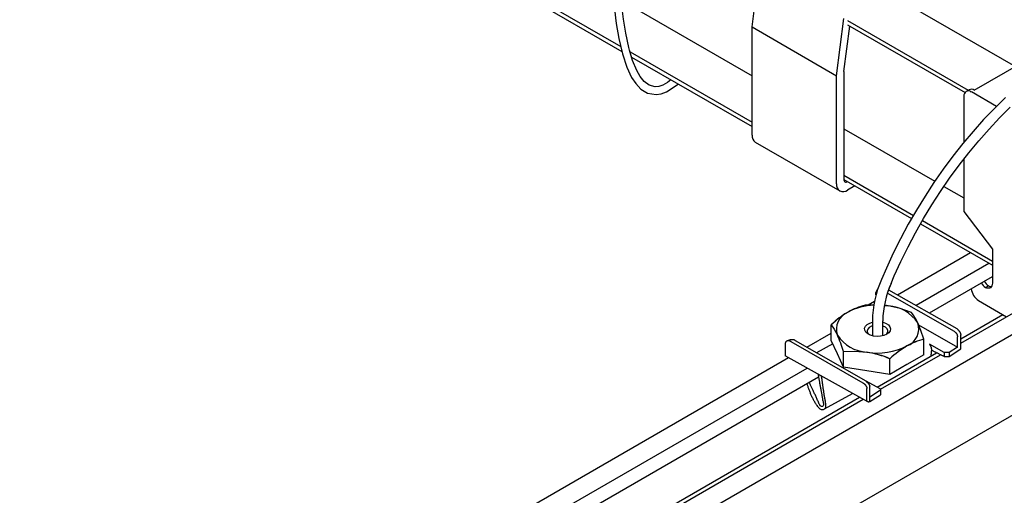
# Model space of a CAD drawing. Extents: x 0 to 282, y 0 to 195.
# Drawn here: x 146 to 165, y 112 to 121 of the extents above; entities that cross this region are included whole.
import ezdxf

# ---------------------------------------------------------------- set-up
doc = ezdxf.new("R2010")
doc.units = 0
for name, color, linetype in [('BBカチットワイヤー', 7, 'CONTINUOUS'), ('BBクリッパー', 7, 'CONTINUOUS'), ('天井下地', 7, 'CONTINUOUS')]:
    doc.layers.add(name, color=color, linetype=linetype)

msp = doc.modelspace()

# ---------------------------------------------------------------- linework, layer by layer
at = {"layer": 'BBカチットワイヤー', "linetype": 'CONTINUOUS'}
for p, q in [((162.315, 116.184), (162.315, 116.234)), ((162.535, 116.219), (163.819, 115.488)), ((162.557, 116.286), (163.873, 115.538)), ((162.274, 115.992), (162.106, 115.985)), ((162.274, 115.992), (162.107, 115.985)), ((162.476, 115.984), (162.553, 115.975)), ((162.476, 115.984), (162.553, 115.974)), ((162.246, 115.687), (162.246, 115.61)), ((162.246, 115.687), (162.246, 115.61)), ((162.446, 115.61), (162.446, 115.687)), ((162.446, 115.61), (162.446, 115.687)), ((161.453, 115.307), (161.453, 115.608)), ((161.453, 115.307), (161.453, 115.608)), ((162.246, 115.61), (162.246, 115.396)), ((162.246, 115.61), (162.246, 115.396)), ((162.446, 115.396), (162.446, 115.61)), ((162.446, 115.396), (162.446, 115.61)), ((163.136, 115.606), (163.883, 115.179)), ((160.677, 115.285), (162.064, 114.491)), ((160.761, 115.308), (162.117, 114.528)), ((161.573, 115.05), (161.453, 115.307)), ((161.573, 115.05), (161.453, 115.307)), ((163.238, 115.031), (163.238, 115.332)), ((163.238, 115.031), (163.238, 115.332)), ((163.883, 115.179), (163.883, 115.38)), ((163.947, 115.146), (163.947, 115.409)), ((160.57, 115.236), (160.57, 115.013)), ((161.692, 114.792), (161.692, 115.093)), ((161.693, 114.792), (161.693, 115.093)), ((163.626, 115.079), (163.343, 115.238)), ((163.724, 115.079), (163.626, 115.079)), ((163.626, 115.079), (163.626, 114.998)), ((163.883, 115.179), (163.724, 115.079)), ((163.724, 115), (163.947, 115.146)), ((163.724, 115.079), (163.724, 115)), ((162.156, 114.127), (160.57, 115.013)), ((161.693, 114.792), (161.573, 115.05)), ((161.692, 114.792), (161.573, 115.05)), ((162.585, 114.654), (162.585, 114.955)), ((162.585, 114.654), (162.585, 114.955)), ((163.238, 115.031), (162.911, 114.843)), ((163.238, 115.031), (162.911, 114.842)), ((163.626, 114.998), (163.724, 115)), ((162.139, 114.723), (161.692, 114.792)), ((162.139, 114.723), (161.693, 114.792)), ((162.585, 114.654), (162.139, 114.723)), ((162.585, 114.654), (162.139, 114.723)), ((162.911, 114.843), (162.585, 114.654)), ((162.911, 114.842), (162.585, 114.654)), ((162.117, 114.528), (162.39, 114.384)), ((162.139, 114.165), (162.139, 114.382)), ((162.197, 114.131), (162.197, 114.425)), ((162.402, 114.351), (162.197, 114.217)), ((162.405, 114.364), (162.405, 114.261)), ((161.326, 113.988), (161.865, 114.289)), ((162.197, 114.131), (162.405, 114.261))]:
    msp.add_line(p, q, dxfattribs=at)
for points in [[(164.806, 119.986), (164.595, 119.779), (164.388, 119.562), (164.186, 119.335), (163.989, 119.101), (163.797, 118.858), (163.611, 118.608), (163.432, 118.351), (163.26, 118.088), (163.095, 117.819), (162.938, 117.546), (162.789, 117.268), (162.648, 116.987), (162.516, 116.703), (162.42, 116.481)], [(164.806, 119.986), (164.595, 119.779), (164.388, 119.562), (164.186, 119.335), (163.989, 119.101), (163.797, 118.858), (163.611, 118.608), (163.432, 118.351), (163.26, 118.088), (163.095, 117.819), (162.938, 117.546), (162.789, 117.268), (162.648, 116.987), (162.516, 116.703), (162.42, 116.481)], [(162.605, 116.404), (162.668, 116.552), (162.796, 116.832), (162.932, 117.109), (163.077, 117.383), (163.23, 117.654), (163.39, 117.919), (163.558, 118.18), (163.733, 118.434), (163.914, 118.682), (164.102, 118.922), (164.294, 119.155), (164.492, 119.379), (164.694, 119.594), (164.9, 119.799)], [(162.605, 116.404), (162.668, 116.552), (162.795, 116.832), (162.932, 117.109), (163.077, 117.383), (163.23, 117.654), (163.39, 117.919), (163.558, 118.18), (163.733, 118.434), (163.914, 118.682), (164.102, 118.922), (164.294, 119.155), (164.492, 119.379), (164.694, 119.594), (164.9, 119.799)], [(162.347, 116.29), (162.345, 116.289), (162.343, 116.288), (162.342, 116.287), (162.34, 116.285), (162.339, 116.284), (162.337, 116.282), (162.336, 116.281), (162.335, 116.279), (162.333, 116.278), (162.332, 116.276), (162.331, 116.274), (162.33, 116.273), (162.329, 116.271), (162.328, 116.269), (162.327, 116.267), (162.326, 116.266), (162.325, 116.264), (162.324, 116.262), (162.324, 116.26), (162.323, 116.258), (162.322, 116.256), (162.321, 116.254), (162.321, 116.252), (162.32, 116.25), (162.319, 116.248), (162.319, 116.246), (162.318, 116.244), (162.318, 116.242), (162.317, 116.24), (162.316, 116.238), (162.316, 116.236), (162.315, 116.234)], [(162.553, 115.975), (162.521, 115.979), (162.476, 115.983)], [(162.553, 115.974), (162.521, 115.979), (162.476, 115.982)], [(162.999, 115.847), (162.78, 115.924), (162.553, 115.975)], [(162.999, 115.847), (162.78, 115.923), (162.553, 115.974)], [(162.522, 115.427), (162.468, 115.403), (162.405, 115.388), (162.337, 115.384), (162.27, 115.391), (162.209, 115.408), (162.157, 115.434), (162.12, 115.467), (162.099, 115.504), (162.097, 115.543), (162.113, 115.582), (162.147, 115.616), (162.195, 115.644), (162.246, 115.661)], [(162.522, 115.426), (162.468, 115.403), (162.405, 115.388), (162.337, 115.384), (162.27, 115.391), (162.208, 115.408), (162.157, 115.433), (162.12, 115.466), (162.099, 115.504), (162.097, 115.543), (162.113, 115.581), (162.146, 115.616), (162.195, 115.643), (162.246, 115.661)], [(162.446, 115.661), (162.453, 115.659), (162.51, 115.637), (162.555, 115.608), (162.584, 115.572), (162.596, 115.534), (162.589, 115.494), (162.564, 115.458), (162.522, 115.427)], [(162.446, 115.661), (162.453, 115.659), (162.51, 115.637), (162.555, 115.608), (162.584, 115.572), (162.595, 115.533), (162.588, 115.494), (162.564, 115.458), (162.522, 115.426)], [(163.238, 115.332), (163.179, 115.501), (163.118, 115.648)], [(163.238, 115.332), (163.179, 115.5), (163.118, 115.648)], [(161.453, 115.608), (161.512, 115.524), (161.573, 115.409)], [(161.453, 115.608), (161.512, 115.524), (161.573, 115.409)], [(162.246, 115.588), (162.227, 115.581), (162.185, 115.556), (162.157, 115.526), (162.146, 115.492), (162.153, 115.458), (162.176, 115.426), (162.189, 115.416)], [(162.246, 115.588), (162.227, 115.58), (162.185, 115.556), (162.157, 115.526), (162.146, 115.492), (162.152, 115.458), (162.176, 115.426), (162.188, 115.416)], [(162.503, 115.416), (162.523, 115.434), (162.542, 115.466), (162.544, 115.501), (162.529, 115.534), (162.497, 115.563), (162.452, 115.586), (162.446, 115.588)], [(162.503, 115.416), (162.522, 115.434), (162.542, 115.466), (162.544, 115.5), (162.529, 115.534), (162.497, 115.563), (162.452, 115.585), (162.446, 115.588)], [(163.819, 115.488), (163.822, 115.486), (163.824, 115.483), (163.826, 115.481), (163.829, 115.479), (163.831, 115.477), (163.833, 115.475), (163.836, 115.472), (163.838, 115.47), (163.84, 115.468), (163.843, 115.466), (163.845, 115.463), (163.847, 115.461), (163.85, 115.459), (163.852, 115.456), (163.854, 115.454), (163.856, 115.451), (163.858, 115.449), (163.861, 115.446), (163.863, 115.444), (163.865, 115.441), (163.867, 115.438), (163.868, 115.436), (163.87, 115.433), (163.872, 115.43), (163.873, 115.427), (163.875, 115.425), (163.876, 115.422), (163.877, 115.419), (163.878, 115.416), (163.879, 115.413), (163.88, 115.409), (163.881, 115.406), (163.881, 115.403), (163.882, 115.4), (163.882, 115.397), (163.882, 115.393), (163.882, 115.39), (163.883, 115.387), (163.883, 115.384), (163.883, 115.38)], [(163.873, 115.538), (163.875, 115.535), (163.878, 115.532), (163.88, 115.529), (163.883, 115.527), (163.885, 115.524), (163.888, 115.521), (163.891, 115.518), (163.893, 115.515), (163.896, 115.512), (163.898, 115.51), (163.901, 115.507), (163.903, 115.504), (163.906, 115.501), (163.908, 115.498), (163.911, 115.495), (163.913, 115.492), (163.916, 115.489), (163.918, 115.486), (163.92, 115.483), (163.923, 115.48), (163.925, 115.477), (163.928, 115.474), (163.93, 115.471), (163.932, 115.467), (163.934, 115.464), (163.936, 115.461), (163.937, 115.457), (163.939, 115.454), (163.94, 115.451), (163.941, 115.447), (163.942, 115.443), (163.943, 115.44), (163.944, 115.436), (163.945, 115.432), (163.945, 115.428), (163.946, 115.424), (163.946, 115.421), (163.946, 115.417), (163.947, 115.413), (163.947, 115.409)], [(160.677, 115.285), (160.675, 115.287), (160.672, 115.288), (160.669, 115.29), (160.666, 115.291), (160.663, 115.292), (160.66, 115.293), (160.657, 115.295), (160.654, 115.296), (160.651, 115.297), (160.648, 115.298), (160.645, 115.299), (160.642, 115.299), (160.639, 115.3), (160.636, 115.301), (160.633, 115.301), (160.629, 115.301), (160.626, 115.301), (160.623, 115.301), (160.62, 115.301), (160.617, 115.3), (160.613, 115.3), (160.61, 115.299), (160.607, 115.298), (160.604, 115.297), (160.601, 115.296), (160.598, 115.295), (160.595, 115.293), (160.592, 115.292), (160.589, 115.29), (160.587, 115.288), (160.584, 115.286), (160.582, 115.283), (160.58, 115.281), (160.578, 115.279), (160.576, 115.276), (160.575, 115.273), (160.573, 115.27), (160.572, 115.268), (160.571, 115.265), (160.571, 115.262), (160.57, 115.258), (160.57, 115.255), (160.57, 115.252), (160.569, 115.249), (160.569, 115.245), (160.57, 115.242), (160.57, 115.239), (160.57, 115.236)], [(160.761, 115.308), (160.757, 115.31), (160.753, 115.312), (160.749, 115.313), (160.745, 115.315), (160.742, 115.316), (160.738, 115.317), (160.734, 115.319), (160.73, 115.32), (160.726, 115.321), (160.722, 115.321), (160.718, 115.322), (160.714, 115.322), (160.71, 115.323), (160.706, 115.323), (160.702, 115.323), (160.698, 115.322), (160.694, 115.322), (160.69, 115.321), (160.686, 115.321), (160.682, 115.32), (160.678, 115.319), (160.674, 115.319), (160.67, 115.318), (160.666, 115.317), (160.662, 115.316), (160.658, 115.315), (160.654, 115.314), (160.65, 115.313), (160.646, 115.311), (160.642, 115.31), (160.638, 115.309), (160.635, 115.308), (160.631, 115.307), (160.627, 115.305), (160.623, 115.304), (160.619, 115.303), (160.615, 115.301), (160.612, 115.3), (160.608, 115.299), (160.604, 115.297)], [(161.692, 115.093), (161.911, 115.101), (162.139, 115.082)], [(161.693, 115.093), (161.911, 115.102), (162.139, 115.083)], [(163.343, 115.238), (163.346, 115.233), (163.35, 115.228), (163.353, 115.223), (163.357, 115.218), (163.36, 115.212), (163.363, 115.207), (163.366, 115.202), (163.368, 115.197), (163.371, 115.191), (163.373, 115.186), (163.375, 115.18), (163.376, 115.174), (163.378, 115.168), (163.379, 115.163), (163.38, 115.157), (163.38, 115.151), (163.381, 115.145), (163.381, 115.139), (163.381, 115.132), (163.381, 115.126), (163.381, 115.12), (163.381, 115.114), (163.381, 115.108), (163.38, 115.102), (163.38, 115.095), (163.379, 115.089), (163.379, 115.083), (163.378, 115.077), (163.377, 115.071), (163.377, 115.065), (163.376, 115.059), (163.376, 115.053), (163.375, 115.047), (163.374, 115.041), (163.374, 115.035), (163.373, 115.029), (163.372, 115.023), (163.371, 115.017), (163.37, 115.011), (163.37, 115.005)], [(161.26, 114.627), (161.262, 114.611), (161.265, 114.595), (161.267, 114.579), (161.27, 114.563), (161.272, 114.547), (161.275, 114.531), (161.277, 114.515), (161.279, 114.499), (161.282, 114.483), (161.284, 114.467), (161.286, 114.451), (161.289, 114.435), (161.291, 114.419), (161.293, 114.403), (161.295, 114.387), (161.298, 114.371), (161.3, 114.355), (161.302, 114.339), (161.305, 114.323), (161.307, 114.307), (161.309, 114.291), (161.312, 114.275), (161.314, 114.259), (161.317, 114.243), (161.32, 114.227), (161.323, 114.211), (161.326, 114.195), (161.329, 114.179), (161.332, 114.163), (161.335, 114.147), (161.338, 114.131), (161.34, 114.116), (161.343, 114.1), (161.344, 114.083), (161.346, 114.067), (161.346, 114.051), (161.344, 114.035), (161.341, 114.019), (161.335, 114.003), (161.327, 113.989), (161.314, 113.979), (161.299, 113.973), (161.282, 113.97), (161.266, 113.972), (161.251, 113.977), (161.238, 113.986), (161.225, 113.997), (161.214, 114.01), (161.203, 114.024), (161.193, 114.038), (161.182, 114.052), (161.173, 114.066), (161.163, 114.08), (161.154, 114.095), (161.145, 114.109), (161.137, 114.124), (161.128, 114.138), (161.12, 114.152), (161.112, 114.167), (161.105, 114.182), (161.097, 114.196), (161.09, 114.211), (161.083, 114.226), (161.077, 114.24), (161.07, 114.255), (161.064, 114.27), (161.058, 114.285), (161.052, 114.3), (161.046, 114.314), (161.04, 114.329), (161.035, 114.344), (161.029, 114.359), (161.024, 114.374), (161.019, 114.389), (161.013, 114.404), (161.008, 114.419), (161.003, 114.434), (160.998, 114.449), (160.993, 114.464), (160.989, 114.479)], [(161.031, 114.502), (161.031, 114.502), (161.031, 114.502), (161.031, 114.502), (161.031, 114.502), (161.031, 114.502), (161.031, 114.502), (161.031, 114.502), (161.031, 114.502), (161.031, 114.502), (161.031, 114.502), (161.031, 114.502), (161.031, 114.503), (161.031, 114.503), (161.031, 114.503), (161.031, 114.503), (161.031, 114.503), (161.031, 114.503), (161.031, 114.503), (161.031, 114.503), (161.031, 114.503), (161.031, 114.503), (161.031, 114.503), (161.03, 114.503), (161.03, 114.503)], [(161.201, 114.66), (161.204, 114.644), (161.206, 114.628), (161.209, 114.612), (161.211, 114.596), (161.214, 114.58), (161.217, 114.564), (161.219, 114.548), (161.222, 114.532), (161.225, 114.515), (161.227, 114.499), (161.23, 114.483), (161.233, 114.467), (161.236, 114.451), (161.239, 114.435), (161.242, 114.418), (161.245, 114.402), (161.248, 114.386), (161.251, 114.369), (161.255, 114.353), (161.258, 114.337), (161.261, 114.321), (161.264, 114.305), (161.267, 114.289), (161.27, 114.273), (161.273, 114.257), (161.276, 114.241), (161.279, 114.226), (161.282, 114.211), (161.284, 114.196), (161.287, 114.18), (161.289, 114.164), (161.292, 114.148), (161.296, 114.132), (161.299, 114.114), (161.303, 114.096), (161.305, 114.078), (161.305, 114.061), (161.298, 114.048), (161.284, 114.039), (161.268, 114.037), (161.254, 114.041), (161.242, 114.051), (161.232, 114.065), (161.223, 114.082), (161.215, 114.1), (161.207, 114.118), (161.2, 114.136), (161.192, 114.154), (161.185, 114.171), (161.178, 114.188), (161.17, 114.204), (161.163, 114.221), (161.156, 114.236), (161.149, 114.252), (161.142, 114.267), (161.135, 114.283), (161.128, 114.297), (161.122, 114.312), (161.115, 114.326), (161.108, 114.341), (161.102, 114.355), (161.095, 114.369), (161.089, 114.382), (161.082, 114.396), (161.076, 114.409), (161.069, 114.423), (161.063, 114.436), (161.056, 114.449), (161.05, 114.463), (161.044, 114.476), (161.037, 114.489), (161.031, 114.502)], [(162.064, 114.491), (162.067, 114.49), (162.069, 114.488), (162.072, 114.487), (162.074, 114.485), (162.076, 114.483), (162.079, 114.482), (162.081, 114.48), (162.083, 114.479), (162.086, 114.477), (162.088, 114.475), (162.09, 114.473), (162.092, 114.471), (162.094, 114.469), (162.096, 114.467), (162.098, 114.465), (162.1, 114.463), (162.102, 114.461), (162.104, 114.459), (162.106, 114.457), (162.107, 114.454), (162.109, 114.452), (162.111, 114.45), (162.112, 114.447), (162.114, 114.445), (162.116, 114.442), (162.117, 114.44), (162.119, 114.438), (162.121, 114.435), (162.122, 114.433), (162.124, 114.43), (162.126, 114.428), (162.127, 114.426), (162.129, 114.423), (162.131, 114.421), (162.132, 114.418), (162.133, 114.416), (162.135, 114.413), (162.136, 114.411), (162.137, 114.408), (162.137, 114.405), (162.138, 114.402), (162.138, 114.4), (162.139, 114.397), (162.139, 114.394), (162.139, 114.391), (162.139, 114.388), (162.139, 114.385), (162.139, 114.382)], [(162.117, 114.528), (162.119, 114.526), (162.122, 114.524), (162.125, 114.522), (162.127, 114.52), (162.13, 114.518), (162.132, 114.516), (162.135, 114.513), (162.137, 114.511), (162.14, 114.509), (162.142, 114.507), (162.145, 114.505), (162.147, 114.503), (162.15, 114.5), (162.152, 114.498), (162.155, 114.496), (162.157, 114.493), (162.159, 114.491), (162.161, 114.488), (162.163, 114.486), (162.166, 114.483), (162.168, 114.481), (162.17, 114.478), (162.172, 114.475), (162.174, 114.472), (162.175, 114.47), (162.177, 114.467), (162.179, 114.464), (162.181, 114.461), (162.182, 114.458), (162.184, 114.455), (162.185, 114.452), (162.187, 114.45), (162.188, 114.447), (162.19, 114.443), (162.191, 114.44), (162.192, 114.437), (162.193, 114.434), (162.195, 114.431), (162.196, 114.428), (162.197, 114.425)], [(162.39, 114.384), (162.391, 114.383), (162.391, 114.382), (162.392, 114.382), (162.393, 114.381), (162.394, 114.381), (162.395, 114.38), (162.396, 114.379), (162.396, 114.379), (162.397, 114.378), (162.398, 114.377), (162.399, 114.377), (162.399, 114.376), (162.4, 114.375), (162.401, 114.375), (162.401, 114.374), (162.402, 114.373), (162.402, 114.372), (162.403, 114.372), (162.403, 114.371), (162.404, 114.37), (162.404, 114.369), (162.404, 114.368), (162.404, 114.367), (162.405, 114.366), (162.405, 114.365), (162.405, 114.364), (162.405, 114.363), (162.405, 114.362), (162.405, 114.361), (162.405, 114.36), (162.405, 114.359), (162.405, 114.358), (162.404, 114.357), (162.404, 114.356), (162.404, 114.355), (162.404, 114.354), (162.403, 114.353), (162.403, 114.352), (162.403, 114.351), (162.402, 114.351)], [(162.197, 114.131), (162.196, 114.13), (162.194, 114.129), (162.193, 114.128), (162.191, 114.127), (162.19, 114.126), (162.188, 114.125), (162.187, 114.125), (162.185, 114.124), (162.183, 114.123), (162.181, 114.123), (162.18, 114.123), (162.178, 114.122), (162.176, 114.122), (162.174, 114.122), (162.172, 114.122), (162.17, 114.122), (162.168, 114.123), (162.167, 114.123), (162.165, 114.124), (162.163, 114.124), (162.161, 114.125), (162.159, 114.125), (162.158, 114.126), (162.156, 114.127), (162.154, 114.128), (162.153, 114.129), (162.151, 114.13), (162.15, 114.131), (162.149, 114.133), (162.147, 114.134), (162.146, 114.135), (162.145, 114.137), (162.144, 114.138), (162.143, 114.14), (162.142, 114.142), (162.142, 114.143), (162.141, 114.145), (162.141, 114.147), (162.14, 114.148), (162.14, 114.15), (162.14, 114.152), (162.139, 114.154), (162.139, 114.156), (162.139, 114.157), (162.139, 114.159), (162.139, 114.161), (162.139, 114.163), (162.139, 114.165)]]:
    msp.add_lwpolyline(points, dxfattribs=at)
msp.add_polyline3d([(163.626, 114.998, 0), (163.616, 115.004, 0), (163.606, 115.009, 0), (163.596, 115.014, 0), (163.586, 115.019, 0), (163.575, 115.024, 0), (163.565, 115.029, 0), (163.555, 115.034, 0), (163.545, 115.039, 0), (163.534, 115.044, 0), (163.524, 115.05, 0), (163.514, 115.055, 0), (163.504, 115.06, 0), (163.494, 115.065, 0), (163.483, 115.07, 0), (163.473, 115.075, 0), (163.463, 115.08, 0), (163.453, 115.085, 0), (163.442, 115.09, 0), (163.432, 115.096, 0), (163.422, 115.101, 0), (163.412, 115.106, 0), (163.402, 115.111, 0), (163.391, 115.116, 0), (163.381, 115.121, 0)], dxfattribs=at)
for centre, radius, start, end in [((164.287, 115.655), 2.041, 156.1156, 179.0951), ((164.287, 115.655), 2.041, 156.1156, 179.0951), ((164.32, 115.648), 1.875, 156.2004, 178.7906), ((164.32, 115.647), 1.875, 156.2004, 178.7906), ((162.735, 114.252), 1.866, 120.7899, 133.3836), ((162.735, 114.251), 1.867, 120.7899, 133.3836), ((161.905, 115.526), 0.352, 110.7423, 199.4605), ((161.904, 115.526), 0.352, 110.7423, 199.4605), ((162.314, 114.86), 1.129, 92.1063, 118.2023), ((162.314, 114.86), 1.129, 92.1063, 118.2023), ((162.392, 114.796), 1.224, 103.4738, 119.9951), ((162.392, 114.795), 1.224, 103.4738, 119.9951), ((162.509, 115.246), 0.73, 33.4391, 86.5663), ((162.509, 115.245), 0.73, 33.4391, 86.5663), ((162.203, 115.234), 1.005, 24.3315, 37.6041), ((162.202, 115.234), 1.005, 24.3315, 37.6041), ((162.787, 115.531), 0.352, 290.7422, 19.4609), ((162.787, 115.531), 0.352, 290.7422, 19.4609), ((162.182, 115.812), 0.73, 213.4395, 266.5658), ((159.133, 114.305), 2.678, 17.1122, 24.3442), ((162.182, 115.811), 0.73, 213.4395, 266.5658), ((159.133, 114.305), 2.678, 17.1122, 24.3442), ((163.523, 114.142), 1.223, 103.4734, 119.9955), ((163.523, 114.142), 1.224, 103.4734, 119.9955), ((162.347, 116.293), 1.228, 260.2291, 297.3571), ((162.347, 116.293), 1.228, 260.2291, 297.3571), ((161.825, 113.139), 1.969, 67.3026, 80.8338), ((161.825, 113.138), 1.969, 67.3026, 80.8338), ((163.868, 113.598), 1.868, 120.7945, 133.379), ((163.868, 113.597), 1.868, 120.7945, 133.379)]:
    msp.add_arc(centre, radius, start, end, dxfattribs=at)
at = {"layer": 'BBクリッパー', "linetype": 'CONTINUOUS'}
for points in [[(157.21, 123.138), (157.212, 122.858), (157.228, 122.377), (157.252, 121.989), (157.28, 121.69), (157.316, 121.413), (157.365, 121.124), (157.434, 120.83), (157.518, 120.574), (157.612, 120.375), (157.69, 120.256), (157.79, 120.151), (157.92, 120.072), (158.085, 120.044), (158.181, 120.058), (158.285, 120.096), (158.51, 120.247)], [(157.572, 120.898), (157.556, 120.954), (157.498, 121.228), (157.455, 121.496), (157.424, 121.754), (157.398, 122.048), (157.376, 122.426), (157.361, 122.888), (157.36, 123.136)], [(158.368, 120.329), (158.305, 120.279), (158.215, 120.228), (158.134, 120.201), (158.064, 120.194), (157.948, 120.224), (157.854, 120.296), (157.777, 120.392), (157.712, 120.505), (157.63, 120.702), (157.572, 120.898)]]:
    msp.add_lwpolyline(points, dxfattribs=at)
at = {"layer": '天井下地', "linetype": 'CONTINUOUS'}
for p, q in [((122.576, 141.073), (157.401, 120.969)), ((122.576, 140.991), (157.423, 120.875)), ((159.929, 121.347), (160.071, 122.449)), ((162.616, 121.959), (164.999, 120.584)), ((157.415, 121.859), (159.929, 120.408)), ((161.556, 120.408), (161.697, 121.51)), ((159.929, 121.347), (161.556, 120.408)), ((159.929, 119.265), (159.929, 121.347)), ((161.697, 120.49), (161.809, 121.364)), ((161.768, 121.47), (164.092, 120.128)), ((161.768, 121.388), (164.029, 120.083)), ((157.582, 120.865), (159.929, 119.51)), ((157.611, 120.766), (159.929, 119.428)), ((164.207, 120.127), (165.112, 120.649)), ((161.556, 118.326), (161.556, 120.408)), ((161.697, 120.49), (161.697, 118.408)), ((164.009, 120.012), (164.009, 119.125)), ((164.107, 120.137), (164.051, 120.104)), ((164.633, 119.816), (164.151, 120.094)), ((161.697, 119.387), (163.45, 118.376)), ((159.991, 119.127), (161.618, 118.189)), ((164.009, 118.803), (164.009, 117.791)), ((161.697, 118.489), (163.036, 117.716)), ((161.697, 118.408), (163.001, 117.655)), ((161.909, 118.285), (161.768, 118.203)), ((163.624, 118.275), (164.009, 118.052)), ((164.009, 117.791), (164.557, 117.067)), ((163.174, 117.555), (164.557, 116.756)), ((163.209, 117.617), (164.557, 116.838)), ((162.731, 116.188), (164.136, 116.999)), ((164.557, 117.067), (164.557, 116.413)), ((163.087, 115.985), (164.49, 116.795)), ((163.344, 115.839), (164.557, 116.539)), ((164.425, 116.327), (164.481, 116.36)), ((162.286, 116.058), (162.162, 115.988)), ((163.947, 115.257), (165.551, 116.183)), ((164.292, 116.077), (164.829, 115.766)), ((105.801, 81.282), (165.904, 115.979)), ((163.947, 115.339), (164.759, 115.807)), ((160.984, 115.18), (161.453, 115.45)), ((161.482, 115.246), (161.171, 115.072)), ((107.144, 80.506), (167.248, 115.203)), ((162.339, 114.41), (163.483, 115.07)), ((106.935, 83.977), (160.633, 114.977)), ((162.405, 114.367), (163.558, 115.033)), ((107.291, 83.775), (160.993, 114.776)), ((107.548, 83.628), (161.21, 114.607)), ((108.091, 83.094), (162, 114.214)), ((108.091, 83.012), (162.071, 114.174))]:
    msp.add_line(p, q, dxfattribs=at)
msp.add_lwpolyline([(164.557, 116.413), (164.555, 116.384), (164.547, 116.359), (164.535, 116.339), (164.519, 116.324), (164.499, 116.315), (164.476, 116.313), (164.451, 116.317), (164.425, 116.327)], dxfattribs=at)
for centre, radius, start, end in [((164.095, 120.026), 0.0873, 50.7969, 189.2137), ((164.149, 120.045), 0.101, 54.383, 114.3063), ((160.086, 119.253), 0.157, 175.6977, 232.9896), ((161.685, 118.305), 0.131, 170.7858, 309.2032), ((161.74, 118.401), 0.0437, 170.7849, 309.2036), ((164.591, 116.569), 0.293, 211.7797, 235.551), ((164.647, 116.602), 0.293, 211.7797, 235.551), ((164.46, 116.338), 0.311, 186.1031, 237.2022), ((164.537, 116.46), 0.115, 240.9577, 271.5603)]:
    msp.add_arc(centre, radius, start, end, dxfattribs=at)

doc.saveas('drawing.dxf')
